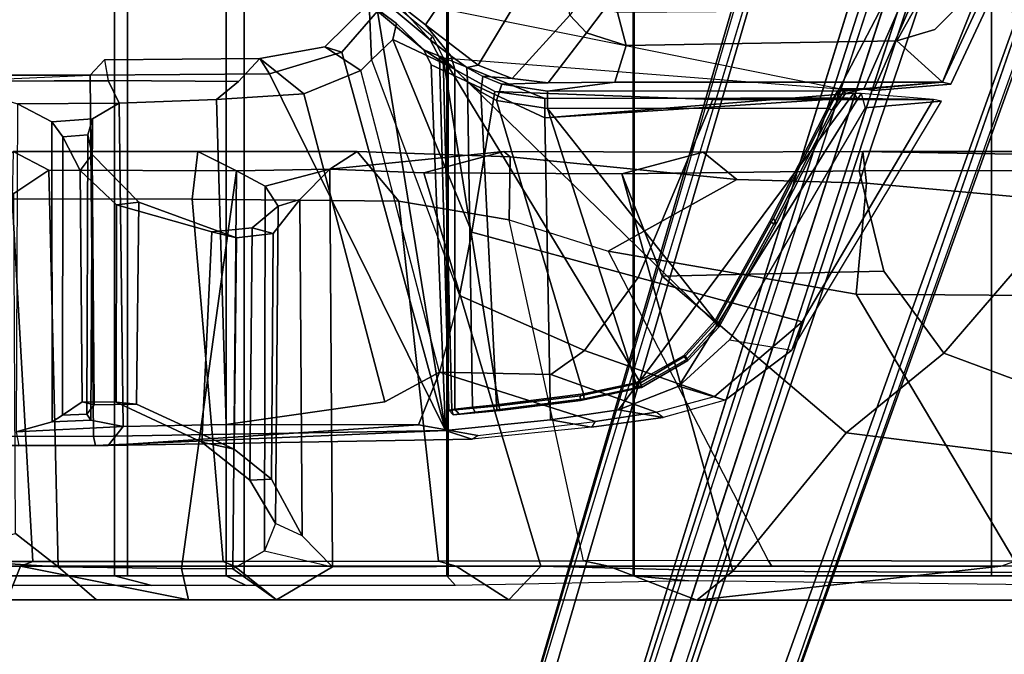
# Model space of a CAD drawing. Units: inches. Extents: x -14.5 to 10.9, y -12.9 to 12.9.
# Drawn here: x -5.9 to -1.9, y -9.9 to -7.3 of the extents above; entities that cross this region are included whole.
import ezdxf

# ---------------------------------------------------------------- set-up
doc = ezdxf.new("R2010")
doc.units = ezdxf.units.IN
doc.header["$MEASUREMENT"] = 0
for name, color, linetype in [('SEAT-BASE', 5, 'Continuous'), ('SEAT-FABRIC', 5, 'Continuous'), ('SEAT-FRAME', 5, 'Continuous')]:
    doc.layers.add(name, color=color, linetype=linetype)

msp = doc.modelspace()

# ---------------------------------------------------------------- linework, layer by layer
at = {"layer": 'SEAT-BASE'}
for points in [[(-4.2789, -11.7293, 4.6477), (-1.2538, -1.3594, 8.0987), (-1.233, -1.364, 7.9856), (-4.0846, -11.0681, 4.8238)], [(-4.2789, -11.7293, 4.6477), (-4.2257, -11.7703, 4.7238), (-1.1938, -1.3959, 8.1735), (-1.2538, -1.3594, 8.0987)], [(-4.2789, -11.7293, 4.6477), (-1.2538, -1.3594, 8.0987), (-1.233, -1.364, 7.9856), (-4.0846, -11.0681, 4.8238)], [(-4.2789, -11.7293, 4.6477), (-4.2257, -11.7703, 4.7238), (-1.1938, -1.3959, 8.1735), (-1.2538, -1.3594, 8.0987)], [(-4.0846, -11.0681, 4.8238), (-1.1495, -1.4125, 7.914), (-1.233, -1.364, 7.9856)], [(-4.0846, -11.0681, 4.8238), (-1.1495, -1.4125, 7.914), (-1.233, -1.364, 7.9856)], [(-4.2257, -11.7703, 4.7238), (-3.8627, -11.8882, 4.7639), (-0.5242, -1.6134, 8.2213), (-1.1938, -1.3959, 8.1735)], [(-4.2257, -11.7703, 4.7238), (-3.8627, -11.8882, 4.7639), (-0.5242, -1.6134, 8.2213), (-1.1938, -1.3959, 8.1735)], [(-0.5242, -1.6134, 8.2213), (-3.8627, -11.8882, 4.7639), (-3.4997, -12.0062, 4.7238), (0.1453, -1.831, 8.1735)], [(-0.5242, -1.6134, 8.2213), (-3.8627, -11.8882, 4.7639), (-3.4997, -12.0062, 4.7238), (0.1453, -1.831, 8.1735)], [(0.1453, -1.831, 8.1735), (-3.4997, -12.0062, 4.7238), (-3.4326, -12.0043, 4.6477), (0.2153, -1.8367, 8.0987)], [(0.1453, -1.831, 8.1735), (-3.4997, -12.0062, 4.7238), (-3.4326, -12.0043, 4.6477), (0.2153, -1.8367, 8.0987)], [(0.1958, -1.8283, 7.9856), (0.2153, -1.8367, 8.0987), (-3.4326, -12.0043, 4.6477), (-3.2012, -11.3552, 4.8238)], [(0.1958, -1.8283, 7.9856), (0.2153, -1.8367, 8.0987), (-3.4326, -12.0043, 4.6477), (-3.2012, -11.3552, 4.8238)], [(0.1958, -1.8283, 7.9856), (0.0997, -1.8184, 7.914), (-3.2012, -11.3552, 4.8238), (0.1958, -1.8283, 7.9856)], [(0.1958, -1.8283, 7.9856), (0.0997, -1.8184, 7.914), (-3.2012, -11.3552, 4.8238), (0.1958, -1.8283, 7.9856)], [(-3.5521, -10.9322, 3.5938), (-3.6128, -10.9218, 3.6462), (-0.6919, -1.9324, 5.2504), (-0.6312, -1.9427, 5.1979)], [(-3.5521, -10.9322, 3.5938), (-3.6128, -10.9218, 3.6462), (-0.6919, -1.9324, 5.2504), (-0.6312, -1.9427, 5.1979)], [(-0.576, -1.97, 5.2504), (-3.4969, -10.9595, 3.6462), (-3.5521, -10.9322, 3.5938), (-0.6312, -1.9427, 5.1979)], [(-0.576, -1.97, 5.2504), (-3.4969, -10.9595, 3.6462), (-3.5521, -10.9322, 3.5938), (-0.6312, -1.9427, 5.1979)], [(-4.3907, -7.224, 26.7315), (-3.7859, -6.0731, 26.6363), (-1.9068, -6.3822, 26.4857), (-2.5412, -7.5984, 26.5359)], [(-3.6948, -6.5528, 27.4712), (-3.6864, -6.1024, 27.2464), (-4.357, -7.2355, 27.2187), (-4.2282, -7.3379, 27.3865)], [(-1.6677, -6.5415, 27.662), (-1.956, -7.1607, 27.644), (-2.1194, -7.5717, 27.6271), (-1.4343, -6.1024, 27.6727)], [(-1.4343, -6.1024, 27.6727), (-2.1194, -7.5717, 27.6271), (-2.086, -7.5794, 27.5782), (-1.4001, -6.1151, 27.6219)], [(-2.4005, -7.606, 26.5597), (-1.8706, -6.3935, 26.5138), (-1.4001, -6.1151, 27.6219), (-2.086, -7.5794, 27.5782)], [(-2.4405, -7.5984, 26.5308), (-2.5412, -7.5984, 26.5359), (-1.9068, -6.3822, 26.4857)], [(-1.8706, -6.3935, 26.5138), (-2.4005, -7.606, 26.5597), (-2.4405, -7.5984, 26.5308), (-1.9068, -6.3822, 26.4857)], [(-1.5032, -6.4722, 28.1679), (-1.1204, -6.7398, 28.258), (-1.5635, -7.354, 28.1351), (-1.9138, -7.1642, 28.0076)], [(-3.6948, -6.5528, 27.4712), (-4.2282, -7.3379, 27.3865), (-4.0129, -7.5021, 27.5156), (-3.6905, -6.9647, 27.5846)], [(-3.6403, -7.2975, 27.5992), (-3.6905, -6.9647, 27.5846), (-4.0129, -7.5021, 27.5156), (-3.875, -7.5565, 27.5654)], [(-2.046, -7.1365, 28.4091), (-2.0402, -7.1934, 28.3536), (-1.6624, -7.3502, 28.4421), (-1.6406, -7.3043, 28.4967)], [(-3.6403, -7.2975, 27.5992), (-3.5717, -7.3694, 27.6053), (-3.4991, -7.2743, 27.0633), (-3.5512, -7.1719, 27.0823)], [(-2.1509, -7.356, 27.6443), (-1.956, -7.1607, 27.644), (-2.2357, -7.2792, 27.0831), (-2.3052, -7.4029, 27.6505)], [(-2.1509, -7.356, 27.6443), (-2.3052, -7.4029, 27.6505), (-2.1194, -7.5717, 27.6271), (-1.956, -7.1607, 27.644)], [(-1.5635, -7.354, 28.1351), (-1.6852, -7.3509, 28.1711), (-2.0013, -7.2085, 28.0401), (-1.9138, -7.1642, 28.0076)], [(-4.4131, -7.2279, 26.7529), (-4.2095, -7.3987, 26.7289), (-4.357, -7.2355, 27.2187), (-4.4185, -7.2131, 27.0534)], [(-4.4131, -7.2279, 26.7529), (-4.3907, -7.224, 26.7315), (-4.1998, -7.3843, 26.7089), (-4.2095, -7.3987, 26.7289)], [(-4.3907, -7.224, 26.7315), (-4.1998, -7.3843, 26.7089), (-4.1567, -7.4715, 26.7055), (-2.5412, -7.5984, 26.5359)], [(-1.6852, -7.3509, 28.1711), (-1.6624, -7.3502, 28.4421), (-2.0402, -7.1934, 28.3536), (-2.0013, -7.2085, 28.0401)], [(-4.1254, -7.464, 26.8746), (-4.2282, -7.3379, 27.3865), (-4.357, -7.2355, 27.2187), (-4.2095, -7.3987, 26.7289)], [(-3.6403, -7.2975, 27.5992), (-3.875, -7.5565, 27.5654), (-3.7281, -7.5739, 27.5883), (-3.5717, -7.3694, 27.6053)], [(-3.4094, -7.4218, 27.6226), (-3.4448, -7.2875, 26.9961), (-3.4991, -7.2743, 27.0633), (-3.5717, -7.3694, 27.6053)], [(-3.4094, -7.4218, 27.6226), (-2.3052, -7.4029, 27.6505), (-2.2357, -7.2792, 27.0831), (-3.4448, -7.2875, 26.9961)], [(-4.1254, -7.464, 26.8746), (-4.06, -7.5111, 26.9544), (-4.0129, -7.5021, 27.5156), (-4.2282, -7.3379, 27.3865)], [(-4.1707, -7.4708, 26.7348), (-4.2095, -7.3987, 26.7289), (-4.1998, -7.3843, 26.7089), (-4.1567, -7.4715, 26.7055)], [(-3.4094, -7.4218, 27.6226), (-3.5717, -7.3694, 27.6053), (-3.7281, -7.5739, 27.5883), (-3.4557, -7.5718, 27.6226)], [(-4.2095, -7.3987, 26.7289), (-4.1707, -7.4708, 26.7348), (-4.1094, -7.5184, 26.841), (-4.1254, -7.464, 26.8746)], [(-3.4094, -7.4218, 27.6226), (-3.4557, -7.5718, 27.6226), (-2.1194, -7.5717, 27.6271), (-2.3052, -7.4029, 27.6505)], [(-4.1094, -8.9064, 26.841), (-4.1094, -7.5184, 26.841), (-4.1707, -7.4708, 26.7348), (-4.1339, -8.9097, 26.7985)], [(-4.1707, -7.4708, 26.7348), (-4.1567, -7.4715, 26.7055), (-4.1204, -8.9107, 26.7693), (-4.1339, -8.9097, 26.7985)], [(-4.06, -7.5111, 26.9544), (-4.1254, -7.464, 26.8746), (-4.1094, -7.5184, 26.841), (-4.0568, -7.57, 26.8997)], [(-4.1567, -7.4715, 26.7055), (-3.9286, -8.8926, 26.7345), (-4.1204, -8.9107, 26.7693)], [(-4.1567, -7.4715, 26.7055), (-3.351, -8.7987, 26.6406), (-3.5975, -8.8523, 26.6785), (-3.9286, -8.8926, 26.7345)], [(-4.1567, -7.4715, 26.7055), (-3.0459, -8.5547, 26.5973), (-3.1675, -8.6887, 26.6142), (-3.351, -8.7987, 26.6406)], [(-4.1567, -7.4715, 26.7055), (-2.5412, -7.5984, 26.5359), (-2.8085, -8.1261, 26.5666), (-3.0459, -8.5547, 26.5973)], [(-3.9964, -7.547, 26.9931), (-3.875, -7.5565, 27.5654), (-4.0129, -7.5021, 27.5156), (-4.06, -7.5111, 26.9544)], [(-4.06, -7.5111, 26.9544), (-4.0568, -7.57, 26.8997), (-4.0025, -7.6115, 26.9287), (-3.9941, -7.548, 26.9938)], [(-4.1094, -8.9064, 26.841), (-4.0373, -8.8985, 26.9131), (-4.0568, -7.57, 26.8997), (-4.1094, -7.5184, 26.841)], [(-3.9168, -7.5792, 27.0083), (-3.9941, -7.548, 26.9938), (-4.0025, -7.6115, 26.9287), (-3.9389, -7.6465, 26.9394)], [(-3.9964, -7.547, 26.9931), (-3.9168, -7.5792, 27.0083), (-3.7281, -7.5739, 27.5883), (-3.875, -7.5565, 27.5654)], [(-3.9389, -8.8888, 26.9394), (-4.0025, -7.6115, 26.9287), (-4.0568, -7.57, 26.8997), (-4.0373, -8.8985, 26.9131)], [(-3.9168, -7.5792, 27.0083), (-3.9389, -7.6465, 26.9394), (-3.7309, -7.6796, 26.9384), (-3.7305, -7.6087, 27.0075)], [(-3.7305, -7.6087, 27.0075), (-3.4557, -7.5718, 27.6226), (-3.7281, -7.5739, 27.5883), (-3.9168, -7.5792, 27.0083)], [(-3.7305, -7.6087, 27.0075), (-2.5471, -7.6064, 26.9838), (-2.1194, -7.5717, 27.6271), (-3.4557, -7.5718, 27.6226)], [(-2.1194, -7.5717, 27.6271), (-2.5471, -7.6064, 26.9838), (-2.5215, -7.6079, 26.9255), (-2.1194, -7.5717, 27.6271)], [(-2.5215, -7.6079, 26.9255), (-2.5154, -7.6175, 26.5573), (-2.4405, -7.5984, 26.5308), (-2.1194, -7.5717, 27.6271)], [(-2.1194, -7.5717, 27.6271), (-2.4405, -7.5984, 26.5308), (-2.4005, -7.606, 26.5597), (-2.086, -7.5794, 27.5782)], [(-3.9389, -8.8888, 26.9394), (-3.5834, -8.844, 26.9369), (-3.9389, -7.6465, 26.9394), (-4.0025, -7.6115, 26.9287)], [(-2.5471, -7.6064, 26.9838), (-3.7305, -7.6087, 27.0075), (-3.7309, -7.6796, 26.9384), (-2.5878, -7.6773, 26.9165)], [(-2.8085, -8.1261, 26.5666), (-2.5412, -7.5984, 26.5359), (-2.5559, -7.6753, 26.5597), (-2.7975, -8.1497, 26.5877)], [(-2.5471, -7.6064, 26.9838), (-2.5878, -7.6773, 26.9165), (-2.5709, -7.6859, 26.8973), (-2.5215, -7.6079, 26.9255)], [(-2.5154, -7.6175, 26.5573), (-2.5215, -7.6079, 26.9255), (-2.5709, -7.6859, 26.8973), (-2.5559, -7.6753, 26.5597)], [(-2.5559, -7.6753, 26.5597), (-2.5412, -7.5984, 26.5359), (-2.4405, -7.5984, 26.5308), (-2.5154, -7.6175, 26.5573)], [(-3.3703, -8.7991, 26.9341), (-3.7309, -7.6796, 26.9384), (-3.9389, -7.6465, 26.9394), (-3.5834, -8.844, 26.9369)], [(-3.0467, -8.5449, 26.9294), (-2.8239, -8.1406, 26.9246), (-2.5878, -7.6773, 26.9165), (-3.7309, -7.6796, 26.9384)], [(-3.1763, -8.6879, 26.9315), (-3.0467, -8.5449, 26.9294), (-3.7309, -7.6796, 26.9384), (-3.3703, -8.7991, 26.9341)], [(-2.5709, -7.6859, 26.8973), (-2.5878, -7.6773, 26.9165), (-2.8239, -8.1406, 26.9246), (-2.8071, -8.1501, 26.9054)], [(-2.7975, -8.1497, 26.5877), (-2.5559, -7.6753, 26.5597), (-2.5709, -7.6859, 26.8973), (-2.8071, -8.1501, 26.9054)], [(-3.0306, -8.5558, 26.9103), (-2.8071, -8.1501, 26.9054), (-2.8239, -8.1406, 26.9246), (-3.0467, -8.5449, 26.9294)], [(-2.8085, -8.1261, 26.5666), (-2.7975, -8.1497, 26.5877), (-3.0324, -8.572, 26.6181), (-3.0459, -8.5547, 26.5973)], [(-2.7975, -8.1497, 26.5877), (-2.8071, -8.1501, 26.9054), (-3.0306, -8.5558, 26.9103), (-3.0324, -8.572, 26.6181)], [(-3.1642, -8.7031, 26.9123), (-3.0306, -8.5558, 26.9103), (-3.0467, -8.5449, 26.9294), (-3.1763, -8.6879, 26.9315)], [(-3.1675, -8.6887, 26.6142), (-3.0459, -8.5547, 26.5973), (-3.0324, -8.572, 26.6181), (-3.1577, -8.7072, 26.635)], [(-3.1577, -8.7072, 26.635), (-3.0324, -8.572, 26.6181), (-3.0306, -8.5558, 26.9103), (-3.1642, -8.7031, 26.9123)], [(-3.1642, -8.7031, 26.9123), (-3.1763, -8.6879, 26.9315), (-3.3703, -8.7991, 26.9341), (-3.364, -8.8176, 26.9149)], [(-3.1577, -8.7072, 26.635), (-3.1642, -8.7031, 26.9123), (-3.364, -8.8176, 26.9149), (-3.3468, -8.8183, 26.6615)], [(-3.1675, -8.6887, 26.6142), (-3.1577, -8.7072, 26.635), (-3.3468, -8.8183, 26.6615), (-3.351, -8.7987, 26.6406)], [(-3.5975, -8.8523, 26.6785), (-3.351, -8.7987, 26.6406), (-3.3468, -8.8183, 26.6615), (-3.5956, -8.8714, 26.6991)], [(-3.5956, -8.8714, 26.6991), (-3.3468, -8.8183, 26.6615), (-3.364, -8.8176, 26.9149), (-3.5808, -8.8635, 26.9177)], [(-3.5808, -8.8635, 26.9177), (-3.364, -8.8176, 26.9149), (-3.3703, -8.7991, 26.9341), (-3.5834, -8.844, 26.9369)], [(-3.5808, -8.8635, 26.9177), (-3.5834, -8.844, 26.9369), (-3.9389, -8.8888, 26.9394), (-3.9368, -8.9084, 26.9202)], [(-3.5956, -8.8714, 26.6991), (-3.5808, -8.8635, 26.9177), (-3.9368, -8.9084, 26.9202), (-3.9245, -8.9114, 26.7546)], [(-3.5975, -8.8523, 26.6785), (-3.5956, -8.8714, 26.6991), (-3.9245, -8.9114, 26.7546), (-3.9286, -8.8926, 26.7345)], [(-4.1152, -8.9293, 26.7892), (-4.0906, -8.926, 26.8317), (-4.1094, -8.9064, 26.841), (-4.1339, -8.9097, 26.7985)], [(-4.1204, -8.9107, 26.7693), (-4.1152, -8.9293, 26.7892), (-4.1339, -8.9097, 26.7985), (-4.1204, -8.9107, 26.7693)], [(-4.1204, -8.9107, 26.7693), (-3.9286, -8.8926, 26.7345), (-3.9245, -8.9114, 26.7546), (-4.1152, -8.9293, 26.7892)], [(-4.1152, -8.9293, 26.7892), (-3.9245, -8.9114, 26.7546), (-3.9368, -8.9084, 26.9202), (-4.0255, -8.9181, 26.8965)], [(-4.0255, -8.9181, 26.8965), (-4.0373, -8.8985, 26.9131), (-4.1094, -8.9064, 26.841), (-4.0906, -8.926, 26.8317)], [(-4.0255, -8.9181, 26.8965), (-3.9368, -8.9084, 26.9202), (-3.9389, -8.8888, 26.9394), (-4.0373, -8.8985, 26.9131)], [(-4.0906, -8.926, 26.8317), (-4.1152, -8.9293, 26.7892), (-4.0255, -8.9181, 26.8965)]]:
    msp.add_3dface(points, dxfattribs=at)
for points, invisible_edges in [([(-1.1495, -1.4125, 7.914), (-0.7855, -1.7516, 7.4174), (-3.7179, -11.167, 4.2852), (-4.0846, -11.0681, 4.8238)], 5), ([(-1.1495, -1.4125, 7.914), (-0.7855, -1.7516, 7.4174), (-3.7179, -11.167, 4.2852), (-4.0846, -11.0681, 4.8238)], 5), ([(-3.7112, -11.1762, 4.0374), (-3.7179, -11.1669, 4.2869), (-0.7855, -1.7516, 7.4174), (-0.7265, -1.8723, 6.7519)], 5), ([(-3.7112, -11.1762, 4.0374), (-3.7179, -11.1669, 4.2869), (-0.7855, -1.7516, 7.4174), (-0.7265, -1.8723, 6.7519)], 5), ([(-3.556, -11.2196, 4.2852), (-0.3941, -1.8788, 7.4174), (0.0997, -1.8184, 7.914), (-3.2012, -11.3552, 4.8238)], 10), ([(-3.556, -11.2196, 4.2852), (-0.3941, -1.8788, 7.4174), (0.0997, -1.8184, 7.914), (-3.2012, -11.3552, 4.8238)], 10), ([(-0.7265, -1.8723, 6.7519), (-0.6919, -1.9324, 5.2504), (-3.6128, -10.9218, 3.6462), (-3.7112, -11.1762, 4.0374)], 5), ([(-0.7265, -1.8723, 6.7519), (-0.6919, -1.9324, 5.2504), (-3.6128, -10.9218, 3.6462), (-3.7112, -11.1762, 4.0374)], 5), ([(-0.3941, -1.8788, 7.4174), (-3.5559, -11.2196, 4.2869), (-3.5667, -11.2231, 4.0374), (-0.5128, -1.9418, 6.7519)], 8), ([(-0.3941, -1.8788, 7.4174), (-3.5559, -11.2196, 4.2869), (-3.5667, -11.2231, 4.0374), (-0.5128, -1.9418, 6.7519)], 8), ([(-3.4969, -10.9595, 3.6462), (-0.576, -1.97, 5.2504), (-0.5128, -1.9418, 6.7519), (-3.5667, -11.2231, 4.0374)], 10), ([(-3.4969, -10.9595, 3.6462), (-0.576, -1.97, 5.2504), (-0.5128, -1.9418, 6.7519), (-3.5667, -11.2231, 4.0374)], 10)]:
    msp.add_3dface(points, dxfattribs=dict(at, invisible_edges=invisible_edges))
at = {"layer": 'SEAT-FABRIC'}
for points in [[(-5.979, -9.5866, 29.6206), (-5.4972, -9.5866, 29.5691), (-5.4972, 9.5866, 29.5691), (-5.979, 9.5866, 29.6206)], [(-5.9487, 9.5866, 29.5942), (-5.4438, 9.5866, 29.55), (-5.4438, -9.5866, 29.55), (-5.9487, -9.5866, 29.5942)], [(-5.4972, -9.5866, 29.5691), (-5.0416, -9.5866, 29.6212), (-5.0416, 9.5866, 29.6212), (-5.4972, 9.5866, 29.5691)], [(-5.4438, 9.5866, 29.55), (-4.9675, 9.5866, 29.618), (-4.9675, -9.5866, 29.618), (-5.4438, -9.5866, 29.55)], [(-4.1412, 9.5866, 29.828), (-5.0416, 9.5866, 29.6212), (-5.0416, -9.5866, 29.6212), (-4.1412, -9.5866, 29.828)], [(-4.1366, -9.5866, 29.8089), (-4.9675, -9.5866, 29.618), (-4.9675, 9.5866, 29.618), (-4.1366, 9.5866, 29.8089)], [(-3.3819, 9.5866, 30.0428), (-4.1412, 9.5866, 29.828), (-4.1412, -9.5866, 29.828), (-3.3819, -9.5866, 30.0428)], [(-3.3772, -9.5866, 30.0237), (-4.1366, -9.5866, 29.8089), (-4.1366, 9.5866, 29.8089), (-3.3772, 9.5866, 30.0237)], [(-1.5888, 9.5866, 30.4734), (-3.3819, 9.5866, 30.0428), (-3.3819, -9.5866, 30.0428), (-1.5888, -9.5866, 30.4734)], [(-1.9197, -9.5866, 30.3776), (-3.3772, -9.5866, 30.0237), (-3.3772, 9.5866, 30.0237), (-1.9197, 9.5866, 30.3776)], [(1.4024, -9.5866, 31.066), (-1.9197, -9.5866, 30.3776), (-1.9197, 9.5866, 30.3776), (1.4024, 9.5866, 31.066)], [(-5.3449, -9.626, 29.3001), (-6.0078, -9.626, 29.306), (-5.979, -9.5866, 29.6206), (-5.4972, -9.5866, 29.5691)], [(-5.3449, -9.626, 29.3001), (-5.4972, -9.5866, 29.5691), (-5.0416, -9.5866, 29.6212), (-4.9597, -9.626, 29.3525)], [(-4.1065, -9.626, 29.5479), (-4.9597, -9.626, 29.3525), (-5.0416, -9.5866, 29.6212), (-4.1412, -9.5866, 29.828)], [(-4.1065, -9.626, 29.5479), (-4.1412, -9.5866, 29.828), (-3.3819, -9.5866, 30.0428), (-3.1555, -9.6063, 29.8187)], [(-1.5074, -9.626, 30.2661), (-3.1555, -9.6063, 29.8187), (-3.3819, -9.5866, 30.0428), (-1.5888, -9.5866, 30.4734)]]:
    msp.add_3dface(points, dxfattribs=at)
at = {"layer": 'SEAT-FRAME'}
for points in [[(-4.6395, -7.4279, 27.1153), (-4.4584, -7.2484, 27.0741), (-4.4238, -7.2815, 26.7434), (-4.5694, -7.4495, 26.7733)], [(-4.4491, -7.4808, 27.3198), (-4.4584, -7.2484, 27.0741), (-4.6395, -7.4279, 27.1153), (-4.492, -7.5239, 27.3262)], [(-4.4584, -7.2484, 27.0741), (-4.3467, -7.3319, 27.3025), (-4.2357, -7.4395, 26.7215), (-4.4238, -7.2815, 26.7434)], [(-4.3621, -7.3978, 27.3251), (-4.3467, -7.3319, 27.3025), (-4.4584, -7.2484, 27.0741), (-4.4491, -7.4808, 27.3198)], [(-4.5694, -7.4495, 26.7733), (-4.4238, -7.2815, 26.7434), (-4.147, -8.9934, 26.7832), (-4.5694, -7.4495, 26.7733)], [(-4.2357, -7.4395, 26.7215), (-4.2056, -7.5002, 26.7192), (-4.147, -8.9934, 26.7832), (-4.4238, -7.2815, 26.7434)], [(-4.3621, -7.3978, 27.3251), (-4.1404, -7.5016, 27.4701), (-4.2357, -7.4395, 26.7215), (-4.3467, -7.3319, 27.3025)], [(-4.6395, -7.4279, 27.1153), (-4.5694, -7.4495, 26.7733), (-4.8643, -7.5373, 26.8397), (-4.904, -7.4742, 27.1835)], [(-4.7249, -7.6188, 27.3602), (-4.492, -7.5239, 27.3262), (-4.6395, -7.4279, 27.1153), (-4.904, -7.4742, 27.1835)], [(-4.4491, -7.4808, 27.3198), (-4.0901, -8.4419, 27.5324), (-4.0396, -8.1835, 27.5408), (-4.3621, -7.3978, 27.3251)], [(-4.1404, -7.5016, 27.4701), (-4.3621, -7.3978, 27.3251), (-4.0396, -8.1835, 27.5408), (-3.9454, -7.6097, 27.5579)], [(-4.147, -8.9934, 26.7832), (-4.8643, -7.5373, 26.8397), (-4.5694, -7.4495, 26.7733)], [(-3.9454, -7.6097, 27.5579), (-3.7421, -7.6386, 27.0301), (-4.2357, -7.4395, 26.7215), (-4.1404, -7.5016, 27.4701)], [(-4.2357, -7.4395, 26.7215), (-3.7421, -7.6386, 27.0301), (-3.7421, -7.7176, 26.9435), (-4.2056, -7.5002, 26.7192)], [(-5.5961, -7.5425, 27.0156), (-5.5373, -7.4803, 27.3321), (-5.5227, -7.5672, 27.4098), (-6.186, -7.569, 27.5528)], [(-5.5373, -7.4803, 27.3321), (-4.904, -7.4742, 27.1835), (-4.8643, -7.5373, 26.8397), (-5.5961, -7.5425, 27.0156)], [(-4.9908, -7.5694, 27.3299), (-4.904, -7.4742, 27.1835), (-5.5373, -7.4803, 27.3321), (-5.523, -7.5653, 27.4081)], [(-4.7249, -7.6188, 27.3602), (-4.904, -7.4742, 27.1835), (-4.9908, -7.5694, 27.3299), (-5.0816, -7.6426, 27.4143)], [(-4.1717, -8.7548, 27.5083), (-4.492, -7.5239, 27.3262), (-4.4491, -7.4808, 27.3198), (-4.0901, -8.4419, 27.5324)], [(-4.147, -8.9934, 26.7832), (-4.2056, -7.5002, 26.7192), (-3.7421, -7.7176, 26.9435), (-3.7191, -8.9497, 26.7073)], [(-5.5829, -9.0178, 27.0919), (-6.349, -9.017, 27.2922), (-6.2895, -7.5426, 27.1947), (-5.5961, -7.5425, 27.0156)], [(-6.2895, -7.5426, 27.1947), (-6.186, -7.569, 27.5528), (-5.5961, -7.5425, 27.0156), (-6.2895, -7.5426, 27.1947)], [(-4.147, -8.9934, 26.7832), (-5.5829, -9.0178, 27.0919), (-5.5961, -7.5425, 27.0156), (-4.8643, -7.5373, 26.8397)], [(-4.7249, -7.6188, 27.3602), (-4.3947, -8.876, 27.4893), (-4.1717, -8.7548, 27.5083), (-4.492, -7.5239, 27.3262)], [(-5.8922, -7.6599, 27.5656), (-5.4784, -7.6568, 27.4825), (-5.523, -7.5653, 27.4081), (-6.186, -7.569, 27.5528)], [(-4.9908, -7.5694, 27.3299), (-5.523, -7.5653, 27.4081), (-5.4784, -7.6568, 27.4825), (-5.0816, -7.6426, 27.4143)], [(-4.7249, -7.6188, 27.3602), (-5.0816, -7.6426, 27.4143), (-5.0417, -8.9681, 27.4495), (-4.3947, -8.876, 27.4893)], [(-4.0396, -8.1835, 27.5408), (-3.3614, -8.3693, 27.5829), (-3.0569, -7.642, 27.6571), (-3.9454, -7.6097, 27.5579)], [(-3.9454, -7.6097, 27.5579), (-3.0569, -7.642, 27.6571), (-2.9434, -7.6367, 27.019), (-3.7421, -7.6386, 27.0301)], [(-2.4679, -7.6384, 26.921), (-2.4805, -7.6168, 26.5873), (-3.7421, -7.7176, 26.9435), (-2.5038, -7.6365, 26.9945)], [(-3.4414, -8.9092, 26.6628), (-3.7191, -8.9497, 26.7073), (-3.7421, -7.7176, 26.9435), (-2.4805, -7.6168, 26.5873)], [(-2.4805, -7.6168, 26.5873), (-2.4514, -7.6177, 26.5519), (-3.1945, -8.8125, 26.6268), (-3.4414, -8.9092, 26.6628)], [(-2.4344, -7.6757, 26.5682), (-2.9876, -8.6234, 26.5988), (-3.1945, -8.8125, 26.6268), (-2.4514, -7.6177, 26.5519)], [(-2.1564, -7.6419, 27.6291), (-2.4514, -7.6177, 26.5519), (-2.4805, -7.6168, 26.5873), (-2.4679, -7.6384, 26.921)], [(-2.4344, -7.6757, 26.5682), (-2.1234, -7.6493, 27.5805), (-2.1564, -7.6419, 27.6291), (-2.4514, -7.6177, 26.5519)], [(-5.7522, -7.7328, 27.6043), (-5.8922, -7.6599, 27.5656), (-5.8979, -8.9993, 27.5702), (-5.7513, -8.9582, 27.6014)], [(-5.4784, -7.6568, 27.4825), (-5.8922, -7.6599, 27.5656), (-5.7522, -7.7328, 27.6043), (-5.5867, -7.7217, 27.5616)], [(-5.5933, -8.9504, 27.5782), (-5.4624, -8.9774, 27.4915), (-5.4784, -7.6568, 27.4825), (-5.5867, -7.7217, 27.5616)], [(-5.4784, -7.6568, 27.4825), (-5.4624, -8.9774, 27.4915), (-5.0417, -8.9681, 27.4495), (-5.0816, -7.6426, 27.4143)], [(-2.5038, -7.6365, 26.9945), (-3.7421, -7.7176, 26.9435), (-3.7421, -7.6386, 27.0301), (-2.9434, -7.6367, 27.019)], [(-2.1564, -7.6419, 27.6291), (-3.0569, -7.642, 27.6571), (-3.3614, -8.3693, 27.5829), (-2.6921, -8.5493, 27.5663)], [(-2.1564, -7.6419, 27.6291), (-2.9434, -7.6367, 27.019), (-3.0569, -7.642, 27.6571)], [(-2.9876, -8.6234, 26.5988), (-2.7346, -8.6658, 27.5097), (-2.1234, -7.6493, 27.5805), (-2.4344, -7.6757, 26.5682)], [(-2.1564, -7.6419, 27.6291), (-2.4679, -7.6384, 26.921), (-2.5038, -7.6365, 26.9945), (-2.9434, -7.6367, 27.019)], [(-2.1234, -7.6493, 27.5805), (-2.1564, -7.6419, 27.6291), (-2.6921, -8.5493, 27.5663), (-2.7346, -8.6658, 27.5097)], [(-5.5867, -7.7217, 27.5616), (-5.7522, -7.7328, 27.6043), (-5.7075, -7.7947, 27.6698), (-5.6054, -7.7858, 27.6281)], [(-5.7522, -7.7328, 27.6043), (-5.7513, -8.9582, 27.6014), (-5.7094, -8.9306, 27.6492), (-5.7075, -7.7947, 27.6698)], [(-5.5933, -8.9504, 27.5782), (-5.5867, -7.7217, 27.5616), (-5.6054, -7.7858, 27.6281), (-5.6101, -8.9268, 27.6312)], [(-5.7075, -7.7947, 27.6698), (-5.637, -7.932, 27.82), (-5.5878, -7.8662, 27.7105), (-5.6054, -7.7858, 27.6281)], [(-5.58, -8.8886, 27.7247), (-5.6101, -8.9268, 27.6312), (-5.6054, -7.7858, 27.6281), (-5.5878, -7.8662, 27.7105)], [(-5.7075, -7.7947, 27.6698), (-5.7094, -8.9306, 27.6492), (-5.6284, -8.8764, 27.8368), (-5.637, -7.932, 27.82)], [(-5.9079, -8.0261, 28.8725), (-6.0211, -7.9686, 28.9693), (-5.911, -7.8541, 29.3544), (-5.7655, -7.93, 29.0033)], [(-5.1576, -7.8543, 29.3558), (-5.911, -7.8541, 29.3544), (-5.9143, -8.0478, 29.553), (-5.1798, -8.0492, 29.5513)], [(-4.9996, -7.9334, 29.0602), (-5.7655, -7.93, 29.0033), (-5.911, -7.8541, 29.3544), (-5.1576, -7.8543, 29.3558)], [(-5.5878, -7.8662, 27.7105), (-5.637, -7.932, 27.82), (-5.489, -8.072, 28.0265), (-5.3973, -8.0609, 27.9864)], [(-5.4069, -8.8858, 27.9775), (-5.58, -8.8886, 27.7247), (-5.5878, -7.8662, 27.7105), (-5.3973, -8.0609, 27.9864)], [(-5.1576, -7.8543, 29.3558), (-5.1798, -8.0492, 29.5513), (-4.3371, -8.0572, 29.7042), (-4.5066, -7.8543, 29.4731)], [(-4.619, -7.9269, 29.1368), (-4.9996, -7.9334, 29.0602), (-5.1576, -7.8543, 29.3558), (-4.5066, -7.8543, 29.4731)], [(-3.8828, -7.876, 29.5556), (-3.9082, -7.8543, 29.2995), (-4.619, -7.9269, 29.1368), (-4.5066, -7.8543, 29.4731)], [(-3.9082, -7.8543, 29.2995), (-4.2346, -7.9411, 29.2043), (-4.619, -7.9269, 29.1368)], [(-3.8871, -8.1339, 29.7269), (-3.8828, -7.876, 29.5556), (-4.5066, -7.8543, 29.4731), (-4.3371, -8.0572, 29.7042)], [(-3.9082, -7.8543, 29.2995), (-3.0953, -7.8565, 29.3328), (-3.4271, -7.9452, 29.1558), (-4.2346, -7.9411, 29.2043)], [(-3.8828, -7.876, 29.5556), (-2.9577, -7.9688, 29.5279), (-3.0953, -7.8565, 29.3328), (-3.9082, -7.8543, 29.2995)], [(-2.4444, -7.8544, 28.9415), (-2.4592, -7.9334, 28.8648), (-3.4271, -7.9452, 29.1558), (-3.0953, -7.8565, 29.3328)], [(-2.4299, -7.9842, 29.5863), (-2.4444, -7.8544, 28.9415), (-3.0953, -7.8565, 29.3328), (-2.9577, -7.9688, 29.5279)], [(-1.4734, -7.8544, 28.9611), (-1.4723, -7.9326, 28.882), (-2.4592, -7.9334, 28.8648), (-2.4444, -7.8544, 28.9415)], [(-1.3669, -7.8738, 29.5865), (-1.4734, -7.8544, 28.9611), (-2.4444, -7.8544, 28.9415)], [(-2.4444, -7.8544, 28.9415), (-2.4299, -7.9842, 29.5863), (-1.3941, -8.0781, 29.9658), (-1.3669, -7.8738, 29.5865)], [(-3.4826, -8.2609, 29.7107), (-2.9577, -7.9688, 29.5279), (-3.8828, -7.876, 29.5556), (-3.8871, -8.1339, 29.7269)], [(-5.7655, -7.93, 29.0033), (-5.7264, -9.5493, 28.9903), (-5.901, -9.4142, 28.8657), (-5.9079, -8.0261, 28.8725)], [(-5.2235, -9.556, 29.0175), (-5.7264, -9.5493, 28.9903), (-5.7655, -7.93, 29.0033), (-4.9996, -7.9334, 29.0602)], [(-5.489, -8.072, 28.0265), (-5.637, -7.932, 27.82), (-5.6284, -8.8764, 27.8368), (-5.4909, -8.8781, 28.032)], [(-5.0139, -9.5581, 29.0433), (-5.2235, -9.556, 29.0175), (-4.9996, -7.9334, 29.0602)], [(-4.8819, -7.9963, 29.0027), (-4.8848, -9.4844, 28.9834), (-5.0139, -9.5581, 29.0433), (-4.9996, -7.9334, 29.0602)], [(-4.9996, -7.9334, 29.0602), (-4.619, -7.9269, 29.1368), (-4.619, -7.9269, 29.1368), (-4.8819, -7.9963, 29.0027)], [(-4.619, -7.9269, 29.1368), (-4.7406, -8.05, 28.9769), (-4.8293, -8.077, 28.8806), (-4.8819, -7.9963, 29.0027)], [(-4.6076, -9.5493, 29.1179), (-4.7321, -9.4238, 28.9686), (-4.7406, -8.05, 28.9769), (-4.619, -7.9269, 29.1368)], [(-4.6076, -9.5493, 29.1179), (-4.619, -7.9269, 29.1368), (-4.2346, -7.9411, 29.2043), (-3.7586, -9.5467, 29.3345)], [(-2.9745, -9.5671, 29.5819), (-3.7586, -9.5467, 29.3345), (-4.2346, -7.9411, 29.2043), (-3.4271, -7.9452, 29.1558)], [(-3.2625, -8.3628, 29.2047), (-3.4271, -7.9452, 29.1558), (-2.4592, -7.9334, 28.8648), (-2.3593, -8.3432, 28.85)], [(-2.9745, -9.5671, 29.5819), (-3.4271, -7.9452, 29.1558), (-3.2625, -8.3628, 29.2047), (-2.513, -9.003, 29.3926)], [(-2.3593, -8.3432, 28.85), (-2.4592, -7.9334, 28.8648), (-1.4723, -7.9326, 28.882), (-2.1139, -8.6771, 28.8273)], [(-1.3053, -8.9778, 28.914), (-2.1139, -8.6771, 28.8273), (-1.4723, -7.9326, 28.882)], [(-2.4712, -8.4363, 29.9033), (-2.4299, -7.9842, 29.5863), (-2.9577, -7.9688, 29.5279), (-3.4826, -8.2609, 29.7107)], [(-2.4712, -8.4363, 29.9033), (-1.3875, -8.4448, 30.2565), (-1.3941, -8.0781, 29.9658), (-2.4299, -7.9842, 29.5863)], [(-4.8819, -7.9963, 29.0027), (-4.8293, -8.077, 28.8806), (-4.8406, -9.3724, 28.8622), (-4.8848, -9.4844, 28.9834)], [(-5.8307, -9.5275, 29.5548), (-5.9143, -8.0478, 29.553), (-6.5102, -8.0474, 29.738), (-6.4653, -9.5275, 29.7306)], [(-5.8307, -9.5275, 29.5548), (-5.0543, -9.5274, 29.5811), (-5.1798, -8.0492, 29.5513), (-5.9143, -8.0478, 29.553)], [(-5.489, -8.072, 28.0265), (-5.4909, -8.8781, 28.032), (-5.141, -9.0407, 28.4147), (-5.1005, -8.1829, 28.4217)], [(-4.999, -8.2067, 28.4176), (-5.3973, -8.0609, 27.9864), (-5.489, -8.072, 28.0265), (-5.1005, -8.1829, 28.4217)], [(-5.3973, -8.0609, 27.9864), (-4.999, -8.2067, 28.4176), (-5.0095, -9.069, 28.4167), (-5.4069, -8.8858, 27.9775)], [(-4.1756, -9.5272, 29.7676), (-4.3371, -8.0572, 29.7042), (-5.1798, -8.0492, 29.5513), (-5.0543, -9.5274, 29.5811)], [(-4.8501, -8.1893, 28.6211), (-4.9354, -8.1666, 28.629), (-4.8293, -8.077, 28.8806), (-4.7406, -8.05, 28.9769)], [(-4.7321, -9.4238, 28.9686), (-4.8566, -9.1914, 28.623), (-4.8501, -8.1893, 28.6211), (-4.7406, -8.05, 28.9769)], [(-4.1756, -9.5272, 29.7676), (-3.5839, -9.5255, 29.9086), (-3.8871, -8.1339, 29.7269), (-4.3371, -8.0572, 29.7042)], [(-4.9354, -8.1666, 28.629), (-4.9449, -9.1958, 28.6182), (-4.8406, -9.3724, 28.8622), (-4.8293, -8.077, 28.8806)], [(-3.8871, -8.1339, 29.7269), (-3.4826, -8.2609, 29.7107), (-2.8309, -9.5242, 30.092), (-3.5839, -9.5255, 29.9086)], [(-4.9354, -8.1666, 28.629), (-5.1005, -8.1829, 28.4217), (-5.141, -9.0407, 28.4147), (-4.9449, -9.1958, 28.6182)], [(-4.8501, -8.1893, 28.6211), (-4.999, -8.2067, 28.4176), (-5.1005, -8.1829, 28.4217), (-4.9354, -8.1666, 28.629)], [(-5.0095, -9.069, 28.4167), (-4.999, -8.2067, 28.4176), (-4.8501, -8.1893, 28.6211), (-4.8566, -9.1914, 28.623)], [(-4.0396, -8.1835, 27.5408), (-4.0901, -8.4419, 27.5324), (-3.5797, -8.6667, 27.5386), (-3.3614, -8.3693, 27.5829)], [(-2.8309, -9.5242, 30.092), (-1.824, -9.5261, 30.3333), (-2.4712, -8.4363, 29.9033), (-3.4826, -8.2609, 29.7107)], [(-3.2625, -8.3628, 29.2047), (-2.3593, -8.3432, 28.85), (-2.1139, -8.6771, 28.8273), (-2.513, -9.003, 29.3926)], [(-3.0493, -8.8544, 27.5179), (-2.6921, -8.5493, 27.5663), (-3.3614, -8.3693, 27.5829), (-3.5797, -8.6667, 27.5386)], [(-4.1717, -8.7548, 27.5083), (-3.7174, -8.7651, 27.5133), (-3.5797, -8.6667, 27.5386), (-4.0901, -8.4419, 27.5324)], [(-0.8326, -9.5274, 30.5556), (-1.3875, -8.4448, 30.2565), (-2.4712, -8.4363, 29.9033), (-1.824, -9.5261, 30.3333)], [(-2.7346, -8.6658, 27.5097), (-2.6921, -8.5493, 27.5663), (-3.0493, -8.8544, 27.5179), (-3.0066, -8.8692, 27.4789)], [(-3.0066, -8.8692, 27.4789), (-3.1945, -8.8125, 26.6268), (-2.9876, -8.6234, 26.5988), (-2.7346, -8.6658, 27.5097)], [(-3.0493, -8.8544, 27.5179), (-3.5797, -8.6667, 27.5386), (-3.7174, -8.7651, 27.5133), (-3.2874, -8.919, 27.4857)], [(-1.4388, -9.1371, 29.6111), (-2.513, -9.003, 29.3926), (-2.1139, -8.6771, 28.8273), (-1.3053, -8.9778, 28.914)], [(-5.0417, -8.9681, 27.4495), (-4.2567, -8.9699, 27.4347), (-4.1717, -8.7548, 27.5083), (-4.3947, -8.876, 27.4893)], [(-3.5368, -8.9566, 27.4527), (-4.1717, -8.7548, 27.5083), (-4.2567, -8.9699, 27.4347), (-4.0156, -9.0131, 27.399)], [(-3.5368, -8.9566, 27.4527), (-3.2874, -8.919, 27.4857), (-3.7174, -8.7651, 27.5133), (-4.1717, -8.7548, 27.5083)], [(-3.0066, -8.8692, 27.4789), (-3.2585, -8.9397, 27.4508), (-3.4414, -8.9092, 26.6628), (-3.1945, -8.8125, 26.6268)], [(-5.7094, -8.9306, 27.6492), (-5.6101, -8.9268, 27.6312), (-5.58, -8.8886, 27.7247), (-5.6284, -8.8764, 27.8368)], [(-5.6284, -8.8764, 27.8368), (-5.58, -8.8886, 27.7247), (-5.4069, -8.8858, 27.9775), (-5.4909, -8.8781, 28.032)], [(-3.0493, -8.8544, 27.5179), (-3.0066, -8.8692, 27.4789), (-3.2585, -8.9397, 27.4508), (-3.2874, -8.919, 27.4857)], [(-5.141, -9.0407, 28.4147), (-5.4909, -8.8781, 28.032), (-5.4069, -8.8858, 27.9775), (-5.0095, -9.069, 28.4167)], [(-3.551, -8.9802, 27.4144), (-3.7191, -8.9497, 26.7073), (-3.4414, -8.9092, 26.6628), (-3.2585, -8.9397, 27.4508)], [(-5.8979, -8.9993, 27.5702), (-5.4624, -8.9774, 27.4915), (-5.5933, -8.9504, 27.5782), (-5.7513, -8.9582, 27.6014)], [(-5.7094, -8.9306, 27.6492), (-5.7513, -8.9582, 27.6014), (-5.5933, -8.9504, 27.5782), (-5.6101, -8.9268, 27.6312)], [(-4.147, -8.9934, 26.7832), (-3.7191, -8.9497, 26.7073), (-3.551, -8.9802, 27.4144), (-4.0394, -9.0289, 27.3663)], [(-3.5368, -8.9566, 27.4527), (-3.551, -8.9802, 27.4144), (-4.0394, -9.0289, 27.3663), (-4.0156, -9.0131, 27.399)], [(-3.2585, -8.9397, 27.4508), (-3.2874, -8.919, 27.4857), (-3.5368, -8.9566, 27.4527), (-3.551, -8.9802, 27.4144)], [(-5.8979, -8.9993, 27.5702), (-5.8873, -9.0563, 27.4802), (-5.5232, -9.0547, 27.407), (-5.4624, -8.9774, 27.4915)], [(-4.147, -8.9934, 26.7832), (-5.5751, -9.0551, 27.1305), (-5.5829, -9.0178, 27.0919), (-4.147, -8.9934, 26.7832)], [(-4.0394, -9.0289, 27.3663), (-5.5232, -9.0547, 27.407), (-5.5751, -9.0551, 27.1305), (-4.147, -8.9934, 26.7832)], [(-5.0417, -8.9681, 27.4495), (-5.4624, -8.9774, 27.4915), (-5.5232, -9.0547, 27.407), (-4.2567, -8.9699, 27.4347)], [(-4.0394, -9.0289, 27.3663), (-4.0156, -9.0131, 27.399), (-4.2567, -8.9699, 27.4347), (-5.5232, -9.0547, 27.407)], [(-5.5829, -9.0178, 27.0919), (-5.5751, -9.0551, 27.1305), (-6.114, -9.0545, 27.2678), (-6.349, -9.017, 27.2922)], [(-1.5106, -9.5746, 29.986), (-2.9745, -9.5671, 29.5819), (-2.513, -9.003, 29.3926), (-1.4388, -9.1371, 29.6111)], [(-6.114, -9.0545, 27.2678), (-5.5751, -9.0551, 27.1305), (-5.5232, -9.0547, 27.407), (-5.8873, -9.0563, 27.4802)], [(-5.141, -9.0407, 28.4147), (-5.0095, -9.069, 28.4167), (-4.8566, -9.1914, 28.623), (-4.9449, -9.1958, 28.6182)], [(-4.9449, -9.1958, 28.6182), (-4.8566, -9.1914, 28.623), (-4.7321, -9.4238, 28.9686), (-4.8406, -9.3724, 28.8622)], [(-4.7321, -9.4238, 28.9686), (-4.8406, -9.3724, 28.8622), (-4.8848, -9.4844, 28.9834), (-4.6076, -9.5493, 29.1179)], [(-6.0794, -9.5281, 29.0026), (-6.0074, -9.4402, 28.9049), (-5.901, -9.4142, 28.8657), (-5.7264, -9.5493, 28.9903)], [(-4.8848, -9.4844, 28.9834), (-4.6076, -9.5493, 29.1179), (-4.836, -9.685, 29.2049), (-5.0139, -9.5581, 29.0433)], [(-5.8307, -9.5275, 29.5548), (-6.4653, -9.5275, 29.7306), (-6.6053, -9.5473, 29.4927), (-5.8805, -9.5473, 29.312)], [(-6.589, -9.685, 29.2839), (-5.9351, -9.685, 29.1292), (-5.8805, -9.5473, 29.312), (-6.6053, -9.5473, 29.4927)], [(-6.0794, -9.5281, 29.0026), (-5.7264, -9.5493, 28.9903), (-5.5699, -9.685, 29.1186), (-5.9351, -9.685, 29.1292)], [(-5.1956, -9.685, 29.1482), (-5.8805, -9.5473, 29.312), (-5.9351, -9.685, 29.1292), (-5.5699, -9.685, 29.1186)], [(-5.8307, -9.5275, 29.5548), (-5.8805, -9.5473, 29.312), (-5.007, -9.5473, 29.3645), (-5.0543, -9.5274, 29.5811)], [(-5.1956, -9.685, 29.1482), (-4.836, -9.685, 29.2049), (-5.007, -9.5473, 29.3645), (-5.8805, -9.5473, 29.312)], [(-5.2235, -9.556, 29.0175), (-5.1956, -9.685, 29.1482), (-5.5699, -9.685, 29.1186), (-5.7264, -9.5493, 28.9903)], [(-5.2235, -9.556, 29.0175), (-5.0139, -9.5581, 29.0433), (-4.836, -9.685, 29.2049), (-5.1956, -9.685, 29.1482)], [(-4.1756, -9.5272, 29.7676), (-5.0543, -9.5274, 29.5811), (-5.007, -9.5473, 29.3645), (-4.104, -9.5473, 29.5688)], [(-4.836, -9.685, 29.2049), (-3.8891, -9.685, 29.4362), (-4.104, -9.5473, 29.5688), (-5.007, -9.5473, 29.3645)], [(-4.6076, -9.5493, 29.1179), (-3.7586, -9.5467, 29.3345), (-3.8891, -9.685, 29.4362), (-4.836, -9.685, 29.2049)], [(-4.1756, -9.5272, 29.7676), (-4.104, -9.5473, 29.5688), (-3.4822, -9.5473, 29.7435), (-3.5839, -9.5255, 29.9086)], [(-3.122, -9.6851, 29.6557), (-3.4822, -9.5473, 29.7435), (-4.104, -9.5473, 29.5688), (-3.8891, -9.685, 29.4362)], [(-2.9745, -9.5671, 29.5819), (-3.122, -9.6851, 29.6557), (-3.8891, -9.685, 29.4362), (-3.7586, -9.5467, 29.3345)], [(-2.8309, -9.5242, 30.092), (-3.5839, -9.5255, 29.9086), (-3.4822, -9.5473, 29.7435), (-2.8158, -9.5473, 29.9385)], [(-3.122, -9.6851, 29.6557), (-1.8818, -9.5473, 30.1936), (-2.8158, -9.5473, 29.9385), (-3.4822, -9.5473, 29.7435)], [(-3.122, -9.6851, 29.6557), (-1.5881, -9.6851, 30.0629), (-0.7872, -9.5472, 30.4487), (-1.8818, -9.5473, 30.1936)], [(-2.8309, -9.5242, 30.092), (-2.8158, -9.5473, 29.9385), (-1.8818, -9.5473, 30.1936), (-1.824, -9.5261, 30.3333)], [(-1.8818, -9.5473, 30.1936), (-1.824, -9.5261, 30.3333), (-0.8326, -9.5274, 30.5556), (-0.7872, -9.5472, 30.4487)], [(-2.9745, -9.5671, 29.5819), (-1.5106, -9.5746, 29.986), (-1.5881, -9.6851, 30.0629), (-3.122, -9.6851, 29.6557)]]:
    msp.add_3dface(points, dxfattribs=at)

doc.saveas('drawing.dxf')
